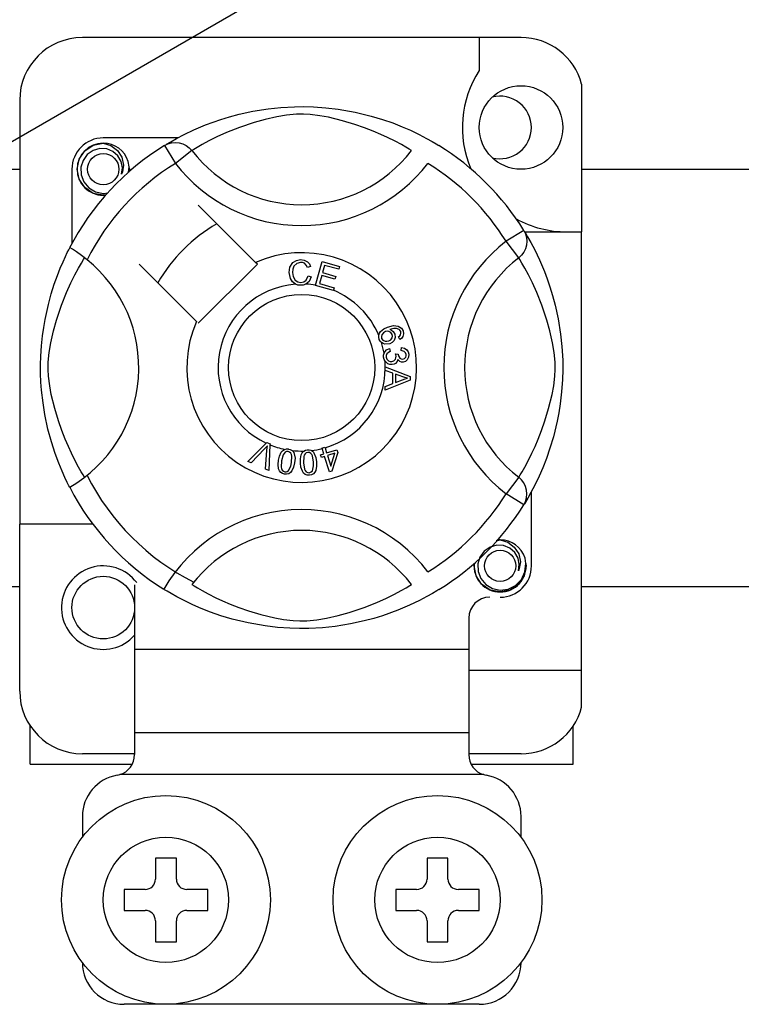
# Model space of a CAD drawing. Units: millimetres. Extents: x 915 to 1875, y -231 to 239.
# Drawn here: x 1020 to 1026, y -175 to -167 of the extents above; entities that cross this region are included whole.
import ezdxf

# ---------------------------------------------------------------- set-up
doc = ezdxf.new("R2010")
doc.units = ezdxf.units.MM

# ---------------------------------------------------------------- blocks, each defined once
blk = doc.blocks.new('ALZADO 11DR')
for p, q in [((51.5922, 40.3042), (72.5074, 52.3796)), ((58.0096, 42.5514), (54.647, 42.5514)), ((57.6894, 42.5514), (57.6894, 42.2986)), ((58.474, 42.194), (58.474, 41.0612)), ((54.1667, 42.071), (54.1667, 38.8195)), ((55.9538, 41.9866), (56.0711, 42.0053)), ((56.0711, 42.0053), (56.1679, 42.0155)), ((56.1679, 42.0155), (56.2727, 42.0211)), ((56.2727, 42.0211), (56.3454, 42.0218)), ((56.3454, 42.0218), (56.4193, 42.0198)), ((56.4193, 42.0198), (56.5145, 42.0132)), ((56.5145, 42.0132), (56.6071, 42.0024)), ((56.6071, 42.0024), (56.7394, 41.9792)), ((55.5922, 41.8816), (55.7093, 41.9238)), ((55.7093, 41.9238), (55.7762, 41.9443)), ((55.7762, 41.9443), (55.8488, 41.9636)), ((55.8488, 41.9636), (55.9538, 41.9866)), ((56.0477, 41.9223), (55.9637, 41.8988)), ((56.1389, 41.9431), (56.0477, 41.9223)), ((56.2124, 41.9556), (56.1389, 41.9431)), ((56.2882, 41.9629), (56.2124, 41.9556)), ((56.3423, 41.9638), (56.2882, 41.9629)), ((56.394, 41.9611), (56.3423, 41.9638)), ((56.4676, 41.9521), (56.394, 41.9611)), ((56.5342, 41.9397), (56.4676, 41.9521)), ((56.6419, 41.9135), (56.5342, 41.9397)), ((56.7359, 41.8853), (56.6419, 41.9135)), ((56.7394, 41.9792), (56.8608, 41.9498)), ((56.8608, 41.9498), (56.9474, 41.9238)), ((56.9474, 41.9238), (57.0262, 41.8963)), ((55.4265, 41.8072), (55.5011, 41.843)), ((55.5011, 41.843), (55.5922, 41.8816)), ((55.8506, 41.8611), (55.7527, 41.8224)), ((55.9637, 41.8988), (55.8506, 41.8611)), ((56.8101, 41.8596), (56.7359, 41.8853)), ((56.8763, 41.8339), (56.8101, 41.8596)), ((57.0262, 41.8963), (57.0982, 41.8679)), ((57.0982, 41.8679), (57.1621, 41.84)), ((57.1621, 41.84), (57.23, 41.8073)), ((55.3779, 41.7817), (54.8071, 41.7817)), ((55.3246, 41.7521), (55.3684, 41.7767)), ((55.3684, 41.7767), (55.4265, 41.8072)), ((55.6789, 41.7892), (55.6171, 41.7585)), ((55.7527, 41.8224), (55.6789, 41.7892)), ((56.9344, 41.8091), (56.8763, 41.8339)), ((56.9855, 41.7855), (56.9344, 41.8091)), ((57.0449, 41.7557), (56.9855, 41.7855)), ((57.23, 41.8073), (57.2856, 41.7781)), ((57.2856, 41.7781), (57.3294, 41.7536)), ((54.665, 41.6824), (54.7311, 41.7267)), ((54.7814, 41.7002), (54.7299, 41.6857)), ((54.7311, 41.7267), (54.8071, 41.7417)), ((54.7779, 41.7359), (54.7806, 41.7371)), ((54.7806, 41.7371), (54.7958, 41.7402)), ((54.8335, 41.6976), (54.7814, 41.7002)), ((54.7958, 41.7402), (54.8035, 41.7413)), ((54.8035, 41.7413), (54.8054, 41.7415)), ((54.8054, 41.7415), (54.8064, 41.7416)), ((54.8064, 41.7416), (54.8069, 41.7417)), ((54.8069, 41.7417), (54.8071, 41.7417)), ((54.8071, 41.7417), (54.8071, 41.7417)), ((54.8071, 41.7417), (54.8664, 41.723)), ((54.8071, 41.7417), (54.8071, 41.7417)), ((54.8071, 41.7417), (54.8071, 41.7417)), ((54.8071, 41.7417), (54.8071, 41.7417)), ((54.8818, 41.678), (54.8335, 41.6976)), ((54.8664, 41.723), (54.9158, 41.6857)), ((55.2759, 41.7229), (55.3021, 41.736)), ((55.2759, 41.7229), (55.3601, 41.5867)), ((55.2919, 41.7327), (55.3246, 41.7521)), ((55.2982, 41.7371), (55.2936, 41.7346)), ((55.3021, 41.736), (55.3304, 41.744)), ((55.3304, 41.744), (55.3596, 41.7468)), ((55.3596, 41.7468), (55.3888, 41.7441)), ((55.3888, 41.7441), (55.4171, 41.7362)), ((55.4171, 41.7362), (55.4435, 41.7232)), ((55.4435, 41.7232), (55.467, 41.7057)), ((55.467, 41.7057), (55.4869, 41.6841)), ((55.5004, 41.6925), (55.4869, 41.6841)), ((55.5281, 41.7092), (55.5004, 41.6925)), ((55.5665, 41.7313), (55.5281, 41.7092)), ((55.6171, 41.7585), (55.5665, 41.7313)), ((57.0922, 41.7301), (57.0449, 41.7557)), ((57.1276, 41.7097), (57.0922, 41.7301)), ((57.1523, 41.6949), (57.1276, 41.7097)), ((57.1697, 41.6841), (57.1523, 41.6949)), ((57.3294, 41.7536), (57.3602, 41.7354)), ((57.3602, 41.7354), (57.3807, 41.7229)), ((57.3807, 41.7229), (57.3807, 41.7229)), ((54.607, 41.5415), (54.6225, 41.6189)), ((54.6225, 41.6189), (54.665, 41.6824)), ((54.6848, 41.6542), (54.6526, 41.6096)), ((54.7299, 41.6857), (54.6848, 41.6542)), ((54.9202, 41.6442), (54.8818, 41.678)), ((54.9158, 41.6857), (54.9498, 41.634)), ((54.9449, 41.6016), (54.9202, 41.6442)), ((54.9498, 41.634), (54.963, 41.5733)), ((55.4869, 41.6841), (55.3601, 41.5867)), ((40.0481, 41.5425), (54.1667, 41.5425)), ((54.567, 41.5415), (54.567, 40.9711)), ((54.6225, 41.4642), (54.607, 41.5415)), ((54.6526, 41.6096), (54.6363, 41.5562)), ((54.6363, 41.5562), (54.6382, 41.4984)), ((54.9542, 41.5531), (54.9449, 41.6016)), ((54.947, 41.5044), (54.9542, 41.5531)), ((54.963, 41.5733), (54.9542, 41.5213)), ((55.0047, 41.5605), (54.9981, 41.6016)), ((54.9997, 41.5173), (55.0047, 41.5605)), ((55.0073, 41.5415), (55.003, 41.5203)), ((55.0073, 41.5415), (55.003, 41.5203)), ((55.0042, 41.5568), (55.0073, 41.5415)), ((55.0042, 41.5568), (55.0073, 41.5415)), ((58.474, 41.5425), (60.7359, 41.5425)), ((54.665, 41.4007), (54.6225, 41.4642)), ((54.6382, 41.4984), (54.6592, 41.4445)), ((54.9542, 41.5213), (54.947, 41.5044)), ((54.6592, 41.4445), (54.6967, 41.4)), ((54.7311, 41.3564), (54.665, 41.4007)), ((54.6967, 41.4), (54.7488, 41.3688)), ((54.8071, 41.3414), (54.7311, 41.3564)), ((54.7488, 41.3688), (54.8082, 41.3566)), ((54.8283, 41.3456), (54.8071, 41.3414)), ((54.8082, 41.3566), (54.842, 41.3609)), ((55.9747, 40.8269), (55.5357, 41.2658)), ((58.0308, 41.0728), (57.8946, 40.9886)), ((58.0308, 41.0728), (58.0439, 41.0465)), ((58.0366, 41.0612), (58.474, 41.0612)), ((58.0406, 41.0568), (58.06, 41.0241)), ((58.045, 41.0505), (58.0425, 41.0551)), ((58.0439, 41.0465), (58.0519, 41.0183)), ((58.0519, 41.0183), (58.0547, 40.9891)), ((58.06, 41.0241), (58.0846, 40.9803)), ((58.474, 37.6986), (58.474, 41.0612)), ((54.5425, 40.9242), (54.5497, 40.9383)), ((54.5536, 40.9374), (54.5497, 40.9383)), ((54.5497, 40.9383), (54.5497, 40.9383)), ((54.5713, 40.9277), (54.5536, 40.9374)), ((57.9921, 40.8617), (57.8946, 40.9886)), ((58.0441, 40.9316), (58.0312, 40.9052)), ((58.0521, 40.9599), (58.0441, 40.9316)), ((58.0547, 40.9891), (58.0521, 40.9599)), ((58.0846, 40.9803), (58.1152, 40.9222)), ((54.4988, 40.8322), (54.5168, 40.8717)), ((54.5168, 40.8717), (54.5316, 40.9025)), ((54.5316, 40.9025), (54.5425, 40.9242)), ((54.6013, 40.9082), (54.5713, 40.9277)), ((54.6403, 40.8804), (54.6013, 40.9082)), ((54.6831, 40.8474), (54.6403, 40.8804)), ((54.6562, 40.8483), (54.6646, 40.8617)), ((58.0136, 40.8817), (57.9921, 40.8617)), ((58.0004, 40.8483), (57.9921, 40.8617)), ((58.0312, 40.9052), (58.0136, 40.8817)), ((58.1152, 40.9222), (58.1509, 40.8476)), ((54.4556, 40.7267), (54.4781, 40.7839)), ((54.4781, 40.7839), (54.4988, 40.8322)), ((54.5901, 40.7315), (54.6174, 40.7822)), ((54.6174, 40.7822), (54.6395, 40.8205)), ((54.6395, 40.8205), (54.6562, 40.8483)), ((55.0828, 40.8129), (55.5218, 40.374)), ((55.5357, 40.36), (55.9886, 40.8129)), ((55.9886, 40.8129), (55.9747, 40.8269)), ((56.2327, 40.749), (56.2382, 40.7902)), ((56.2382, 40.7902), (56.26, 40.8253)), ((56.26, 40.8253), (56.2878, 40.8424)), ((56.2682, 40.7976), (56.2606, 40.7743)), ((56.2899, 40.8195), (56.2682, 40.7976)), ((56.2878, 40.8424), (56.3199, 40.8486)), ((56.32, 40.827), (56.2899, 40.8195)), ((56.3199, 40.8486), (56.3479, 40.8452)), ((56.3353, 40.8256), (56.32, 40.827)), ((56.3496, 40.8199), (56.3353, 40.8256)), ((56.3479, 40.8452), (56.3727, 40.832)), ((56.3634, 40.8063), (56.3496, 40.8199)), ((56.372, 40.7886), (56.3634, 40.8063)), ((56.3966, 40.7952), (56.372, 40.7886)), ((56.3727, 40.832), (56.3873, 40.8153)), ((56.3873, 40.8153), (56.3966, 40.7952)), ((56.4348, 40.652), (56.4853, 40.8329)), ((56.4853, 40.8329), (56.6179, 40.7959)), ((56.5035, 40.8044), (56.4878, 40.7483)), ((56.6119, 40.7742), (56.5035, 40.8044)), ((56.6179, 40.7959), (56.6119, 40.7742)), ((58.0171, 40.8205), (58.0004, 40.8483)), ((58.0392, 40.7822), (58.0171, 40.8205)), ((58.0665, 40.7315), (58.0392, 40.7822)), ((58.1509, 40.8476), (58.1896, 40.7565)), ((54.432, 40.6607), (54.4556, 40.7267)), ((54.5594, 40.6698), (54.5901, 40.7315)), ((56.2421, 40.7029), (56.2327, 40.749)), ((56.2606, 40.7743), (56.2587, 40.7498)), ((56.2587, 40.7498), (56.2631, 40.7186)), ((56.2631, 40.7186), (56.2775, 40.6909)), ((56.3625, 40.691), (56.3767, 40.7231)), ((56.3767, 40.7231), (56.402, 40.7174)), ((56.402, 40.7174), (56.3854, 40.6803)), ((56.4818, 40.7268), (56.4644, 40.6643)), ((56.5833, 40.6984), (56.4818, 40.7268)), ((56.4878, 40.7483), (56.5893, 40.72)), ((56.5893, 40.72), (56.5833, 40.6984)), ((58.0972, 40.6698), (58.0665, 40.7315)), ((58.1896, 40.7565), (58.2107, 40.7005)), ((54.4086, 40.5869), (54.432, 40.6607)), ((54.5263, 40.596), (54.5594, 40.6698)), ((56.2575, 40.6772), (56.2421, 40.7029)), ((56.2813, 40.6591), (56.2575, 40.6772)), ((56.2775, 40.6909), (56.298, 40.6773)), ((56.2991, 40.6535), (56.2813, 40.6591)), ((56.298, 40.6773), (56.3223, 40.6731)), ((56.325, 40.6516), (56.2991, 40.6535)), ((56.3223, 40.6731), (56.3443, 40.6777)), ((56.3408, 40.6533), (56.325, 40.6516)), ((56.3607, 40.66), (56.3408, 40.6533)), ((56.3443, 40.6777), (56.3625, 40.691)), ((56.3854, 40.6803), (56.3607, 40.66)), ((56.4341, 40.6495), (56.4348, 40.652)), ((56.5709, 40.6113), (56.4341, 40.6495)), ((56.4644, 40.6643), (56.577, 40.6329)), ((56.577, 40.6329), (56.5714, 40.6129)), ((58.1303, 40.596), (58.0972, 40.6698)), ((58.2107, 40.7005), (58.2317, 40.6394)), ((58.2317, 40.6394), (58.2522, 40.5725)), ((54.3863, 40.5047), (54.4086, 40.5869)), ((54.4876, 40.4981), (54.5263, 40.596)), ((56.5714, 40.6129), (56.5709, 40.6113)), ((58.169, 40.4981), (58.1303, 40.596)), ((58.2522, 40.5725), (58.2716, 40.4999)), ((54.3612, 40.3901), (54.3863, 40.5047)), ((54.4499, 40.385), (54.4876, 40.4981)), ((58.2067, 40.385), (58.169, 40.4981)), ((58.2716, 40.4999), (58.2945, 40.3948)), ((54.3415, 40.263), (54.3506, 40.3283)), ((54.3506, 40.3283), (54.3612, 40.3901)), ((54.4264, 40.301), (54.4499, 40.385)), ((56.9577, 40.3169), (56.9869, 40.3302)), ((56.9869, 40.3302), (57.0324, 40.3418)), ((57.0324, 40.3418), (57.069, 40.3388)), ((57.069, 40.3388), (57.094, 40.3221)), ((58.2302, 40.301), (58.2067, 40.385)), ((58.2945, 40.3948), (58.3132, 40.2776)), ((54.3338, 40.1876), (54.3415, 40.263)), ((54.4056, 40.2098), (54.4264, 40.301)), ((56.9194, 40.2531), (56.9195, 40.2668)), ((56.9233, 40.2366), (56.9194, 40.2531)), ((56.9195, 40.2668), (56.9197, 40.2681)), ((56.9197, 40.2681), (56.9243, 40.2835)), ((56.9243, 40.2835), (56.9328, 40.297)), ((56.9328, 40.297), (56.9577, 40.3169)), ((56.9428, 40.2721), (56.939, 40.258)), ((56.939, 40.258), (56.9411, 40.2436)), ((56.9545, 40.2864), (56.9428, 40.2721)), ((56.9705, 40.2957), (56.9545, 40.2864)), ((56.9839, 40.2987), (56.9705, 40.2957)), ((56.9975, 40.2973), (56.9839, 40.2987)), ((57.0126, 40.2889), (56.9975, 40.2973)), ((57.0349, 40.3199), (57.0034, 40.3116)), ((57.0034, 40.3116), (57.0178, 40.3064)), ((57.0221, 40.2744), (57.0126, 40.2889)), ((57.0178, 40.3064), (57.0301, 40.2972)), ((57.0213, 40.2473), (57.0245, 40.2608)), ((57.0245, 40.2608), (57.0221, 40.2744)), ((57.0301, 40.2972), (57.043, 40.2771)), ((57.0556, 40.3197), (57.0349, 40.3199)), ((57.0461, 40.2515), (57.0368, 40.2274)), ((57.043, 40.2771), (57.0461, 40.2515)), ((57.0748, 40.3124), (57.0556, 40.3197)), ((57.0704, 40.2557), (57.0802, 40.2633)), ((57.0801, 40.2346), (57.0704, 40.2557)), ((57.0817, 40.3063), (57.0748, 40.3124)), ((57.0802, 40.2633), (57.0861, 40.2709)), ((57.0875, 40.2962), (57.0817, 40.3063)), ((57.0861, 40.2709), (57.0895, 40.2849)), ((57.0895, 40.2849), (57.0875, 40.2962)), ((57.094, 40.3221), (57.1059, 40.3015)), ((57.1049, 40.2584), (57.0944, 40.2445)), ((57.11, 40.2798), (57.1049, 40.2584)), ((57.1059, 40.3015), (57.11, 40.2798)), ((58.251, 40.2098), (58.2302, 40.301)), ((58.3132, 40.2776), (58.3234, 40.1807)), ((54.3287, 40.109), (54.3338, 40.1876)), ((54.3931, 40.1363), (54.4056, 40.2098)), ((56.9301, 40.2232), (56.9233, 40.2366)), ((56.9393, 40.2126), (56.9301, 40.2232)), ((56.952, 40.2042), (56.9393, 40.2126)), ((56.9411, 40.2436), (56.9514, 40.2293)), ((56.9514, 40.2293), (56.9676, 40.222)), ((56.9664, 40.1997), (56.952, 40.2042)), ((57.0046, 40.2033), (56.9664, 40.1997)), ((56.9676, 40.222), (56.9815, 40.2216)), ((56.9815, 40.2216), (56.9951, 40.2251)), ((56.9951, 40.2251), (57.0106, 40.2335)), ((57.0227, 40.2127), (57.0046, 40.2033)), ((57.0106, 40.2335), (57.0213, 40.2473)), ((57.0368, 40.2274), (57.0227, 40.2127)), ((57.0944, 40.2445), (57.0801, 40.2346)), ((58.2635, 40.1363), (58.251, 40.2098)), ((58.3234, 40.1807), (58.3291, 40.076)), ((54.3269, 40.0411), (54.3287, 40.109)), ((54.3858, 40.0605), (54.3931, 40.1363)), ((56.9559, 40.1163), (56.9593, 40.1301)), ((56.9559, 40.0992), (56.9559, 40.1163)), ((56.9593, 40.1301), (56.9673, 40.1442)), ((56.9673, 40.1442), (56.9789, 40.1554)), ((56.9757, 40.114), (56.9751, 40.1013)), ((56.9751, 40.1013), (56.9806, 40.085)), ((56.9809, 40.1255), (56.9757, 40.114)), ((56.9789, 40.1554), (57.002, 40.1654)), ((56.993, 40.1361), (56.9809, 40.1255)), ((57.0078, 40.1426), (56.993, 40.1361)), ((57.002, 40.1654), (57.0078, 40.1426)), ((57.0469, 40.1244), (57.0675, 40.1242)), ((57.0493, 40.1175), (57.0469, 40.1244)), ((57.0514, 40.1083), (57.0493, 40.1175)), ((57.051, 40.0955), (57.0514, 40.1083)), ((57.0675, 40.1242), (57.0676, 40.1221)), ((57.0676, 40.1221), (57.0677, 40.1205)), ((57.0677, 40.1205), (57.0719, 40.1053)), ((57.0719, 40.1053), (57.0808, 40.0924)), ((57.0916, 40.1501), (57.093, 40.1738)), ((57.1143, 40.1445), (57.0916, 40.1501)), ((57.093, 40.1738), (57.1156, 40.1689)), ((57.1249, 40.1341), (57.1143, 40.1445)), ((57.1156, 40.1689), (57.1344, 40.1557)), ((57.1296, 40.12), (57.1249, 40.1341)), ((57.1258, 40.0996), (57.1294, 40.1094)), ((57.1294, 40.1094), (57.1296, 40.12)), ((57.1344, 40.1557), (57.1441, 40.1404)), ((57.1441, 40.1404), (57.1486, 40.1228)), ((57.1486, 40.1228), (57.1473, 40.0997)), ((58.2708, 40.0605), (58.2635, 40.1363)), ((54.3273, 39.975), (54.3269, 40.0411)), ((54.3849, 40.0064), (54.3858, 40.0605)), ((56.9599, 40.0821), (56.9559, 40.0992)), ((56.967, 40.0682), (56.9599, 40.0821)), ((56.9877, 40.0493), (56.967, 40.0682)), ((56.9806, 40.085), (56.9929, 40.0728)), ((57.0046, 40.0431), (56.9877, 40.0493)), ((56.9929, 40.0728), (57.0054, 40.0676)), ((57.0225, 40.0426), (57.0046, 40.0431)), ((57.0054, 40.0676), (57.019, 40.0671)), ((57.019, 40.0671), (57.0346, 40.0721)), ((57.0362, 40.0457), (57.0225, 40.0426)), ((57.0346, 40.0721), (57.0462, 40.0835)), ((57.0485, 40.0525), (57.0362, 40.0457)), ((57.0462, 40.0835), (57.051, 40.0955)), ((57.0598, 40.0662), (57.0485, 40.0525)), ((57.0648, 40.0833), (57.0598, 40.0662)), ((57.0796, 40.0677), (57.0648, 40.0833)), ((57.0923, 40.0624), (57.0796, 40.0677)), ((57.0808, 40.0924), (57.0915, 40.0863)), ((57.0915, 40.0863), (57.1038, 40.0857)), ((57.1061, 40.0618), (57.0923, 40.0624)), ((57.1038, 40.0857), (57.1164, 40.09)), ((57.1233, 40.0674), (57.1061, 40.0618)), ((57.1164, 40.09), (57.1258, 40.0996)), ((57.1372, 40.079), (57.1233, 40.0674)), ((57.1473, 40.0997), (57.1372, 40.079)), ((58.2717, 40.0064), (58.2708, 40.0605)), ((58.3291, 40.076), (58.3298, 40.0032)), ((54.3299, 39.9091), (54.3273, 39.975)), ((54.3876, 39.9546), (54.3849, 40.0064)), ((54.3966, 39.8811), (54.3876, 39.9546)), ((56.9688, 40.0248), (57.1594, 39.952)), ((56.9688, 40.0243), (56.9688, 40.0248)), ((56.9688, 40.0183), (56.9688, 40.0243)), ((56.9688, 39.998), (56.9688, 40.0183)), ((57.0266, 39.9772), (56.9688, 39.998)), ((57.0267, 39.8976), (57.0266, 39.9772)), ((57.0471, 39.9699), (57.0472, 39.9054)), ((57.103, 39.9491), (57.0471, 39.9699)), ((57.1594, 39.952), (57.1594, 39.9248)), ((58.26, 39.8811), (58.2691, 39.9546)), ((58.2691, 39.9546), (58.2717, 40.0064)), ((58.3298, 40.0032), (58.3278, 39.9293)), ((54.3343, 39.8475), (54.3299, 39.9091)), ((54.409, 39.8145), (54.3966, 39.8811)), ((57.1594, 39.9248), (56.9691, 39.8465)), ((56.9691, 39.8752), (57.0267, 39.8976)), ((56.9691, 39.8465), (56.9691, 39.8752)), ((57.0472, 39.9054), (57.0999, 39.9253)), ((57.0999, 39.9253), (57.1219, 39.9333)), ((57.1188, 39.9439), (57.103, 39.9491)), ((57.1394, 39.9389), (57.1188, 39.9439)), ((57.1219, 39.9333), (57.1394, 39.9389)), ((58.2477, 39.8145), (58.26, 39.8811)), ((58.3278, 39.9293), (58.3212, 39.8342)), ((54.3453, 39.7488), (54.3343, 39.8475)), ((54.4352, 39.7068), (54.409, 39.8145)), ((58.2214, 39.7068), (58.2477, 39.8145)), ((58.3212, 39.8342), (58.3103, 39.7416)), ((54.3594, 39.6602), (54.3453, 39.7488)), ((58.3103, 39.7416), (58.2996, 39.6739)), ((54.3832, 39.5483), (54.3594, 39.6602)), ((54.4634, 39.6128), (54.4352, 39.7068)), ((58.1932, 39.6128), (58.2214, 39.7068)), ((58.2996, 39.6739), (58.2872, 39.6092)), ((54.4891, 39.5386), (54.4634, 39.6128)), ((58.1675, 39.5386), (58.1932, 39.6128)), ((58.2872, 39.6092), (58.2577, 39.4879)), ((54.4095, 39.451), (54.3832, 39.5483)), ((54.5148, 39.4724), (54.4891, 39.5386)), ((58.1419, 39.4724), (58.1675, 39.5386)), ((54.4384, 39.3613), (54.4095, 39.451)), ((54.5395, 39.4143), (54.5148, 39.4724)), ((55.9167, 39.3001), (56.0572, 39.4401)), ((56.0572, 39.4401), (56.0617, 39.4446)), ((56.0617, 39.4446), (56.0854, 39.4342)), ((56.0852, 39.4278), (56.0764, 39.2299)), ((56.0854, 39.4342), (56.0852, 39.4278)), ((58.1171, 39.4143), (58.1419, 39.4724)), ((58.2577, 39.4879), (58.2317, 39.4013)), ((54.4664, 39.2859), (54.4384, 39.3613)), ((54.5632, 39.3632), (54.5395, 39.4143)), ((54.593, 39.3038), (54.5632, 39.3632)), ((56.0431, 39.3958), (55.9403, 39.2897)), ((56.0531, 39.4063), (56.0431, 39.3958)), ((56.0514, 39.2409), (56.0617, 39.3876)), ((56.0651, 39.4202), (56.0531, 39.4063)), ((56.0617, 39.3876), (56.0633, 39.4059)), ((56.0633, 39.4059), (56.0651, 39.4202)), ((56.158, 39.341), (56.1717, 39.3706)), ((56.1717, 39.3706), (56.1824, 39.3829)), ((56.187, 39.352), (56.1747, 39.3053)), ((56.1824, 39.3829), (56.1959, 39.392)), ((56.2019, 39.3708), (56.187, 39.352)), ((56.1959, 39.392), (56.1987, 39.3931)), ((56.1987, 39.3931), (56.2114, 39.3961)), ((56.2128, 39.376), (56.2019, 39.3708)), ((56.2114, 39.3961), (56.2254, 39.3958)), ((56.2248, 39.3764), (56.2128, 39.376)), ((56.2361, 39.3722), (56.2248, 39.3764)), ((56.2254, 39.3958), (56.228, 39.3955)), ((56.228, 39.3955), (56.24, 39.3924)), ((56.2449, 39.3639), (56.2361, 39.3722)), ((56.24, 39.3924), (56.2507, 39.3872)), ((56.2506, 39.3532), (56.2449, 39.3639)), ((56.2531, 39.3414), (56.2506, 39.3532)), ((56.2507, 39.3872), (56.255, 39.3841)), ((56.255, 39.3841), (56.2628, 39.3762)), ((56.2628, 39.3762), (56.2676, 39.3689)), ((56.2676, 39.3689), (56.2771, 39.3248)), ((56.3182, 39.3202), (56.3247, 39.3521)), ((56.3247, 39.3521), (56.3323, 39.3666)), ((56.3323, 39.3666), (56.3434, 39.3785)), ((56.3434, 39.3785), (56.3457, 39.3801)), ((56.3474, 39.3492), (56.3439, 39.3376)), ((56.3457, 39.3801), (56.3575, 39.386)), ((56.354, 39.3592), (56.3474, 39.3492)), ((56.3635, 39.3667), (56.354, 39.3592)), ((56.3575, 39.386), (56.3713, 39.3889)), ((56.3751, 39.3699), (56.3635, 39.3667)), ((56.3713, 39.3889), (56.3737, 39.3891)), ((56.3737, 39.3891), (56.3861, 39.3889)), ((56.387, 39.3684), (56.3751, 39.3699)), ((56.3861, 39.3889), (56.3978, 39.3862)), ((56.3974, 39.3623), (56.387, 39.3684)), ((56.4054, 39.3532), (56.3974, 39.3623)), ((56.3978, 39.3862), (56.4027, 39.3842)), ((56.4027, 39.3842), (56.4121, 39.3784)), ((56.4105, 39.3422), (56.4054, 39.3532)), ((56.4121, 39.3784), (56.4184, 39.3724)), ((56.4184, 39.3724), (56.4376, 39.3317)), ((56.4727, 39.3512), (56.4972, 39.3589)), ((56.4791, 39.3308), (56.4727, 39.3512)), ((56.4837, 39.4024), (56.506, 39.4093)), ((56.4846, 39.3993), (56.4837, 39.4024)), ((56.4972, 39.3589), (56.4846, 39.3993)), ((56.506, 39.4093), (56.5072, 39.4054)), ((56.5072, 39.4054), (56.5195, 39.3658)), ((56.5195, 39.3658), (56.5983, 39.3904)), ((56.5828, 39.3631), (56.5259, 39.3454)), ((56.5259, 39.3454), (56.5514, 39.2635)), ((56.5514, 39.2635), (56.5828, 39.3631)), ((56.6047, 39.3699), (56.5585, 39.2264)), ((56.5983, 39.3904), (56.6047, 39.3699)), ((58.0636, 39.3038), (58.0934, 39.3632)), ((58.0934, 39.3632), (58.1171, 39.4143)), ((58.2317, 39.4013), (58.2042, 39.3225)), ((54.4916, 39.225), (54.4664, 39.2859)), ((54.6186, 39.2565), (54.593, 39.3038)), ((55.9403, 39.2897), (55.9167, 39.3001)), ((56.1475, 39.2766), (56.1509, 39.3091)), ((56.1514, 39.2443), (56.1475, 39.2766)), ((56.1509, 39.3091), (56.158, 39.341)), ((56.1747, 39.3053), (56.1717, 39.2569)), ((56.244, 39.2645), (56.2501, 39.2931)), ((56.2501, 39.2931), (56.2531, 39.3414)), ((56.2739, 39.2892), (56.2667, 39.2573)), ((56.2771, 39.3248), (56.2739, 39.2892)), ((56.3185, 39.2876), (56.3182, 39.3202)), ((56.3226, 39.2552), (56.3185, 39.2876)), ((56.3439, 39.3376), (56.3425, 39.2893)), ((56.3425, 39.2893), (56.3506, 39.2415)), ((56.4186, 39.2946), (56.4105, 39.3422)), ((56.4192, 39.2654), (56.4186, 39.2946)), ((56.4376, 39.3317), (56.4426, 39.2963)), ((56.4426, 39.2963), (56.4429, 39.2636)), ((56.5036, 39.3385), (56.4791, 39.3308)), ((56.5403, 39.2208), (56.5036, 39.3385)), ((58.038, 39.2565), (58.0636, 39.3038)), ((58.2042, 39.3225), (58.1759, 39.2505)), ((54.5133, 39.1767), (54.4916, 39.225)), ((54.639, 39.2211), (54.6186, 39.2565)), ((54.6538, 39.1964), (54.639, 39.2211)), ((54.6646, 39.179), (54.6538, 39.1964)), ((56.0764, 39.2299), (56.0514, 39.2409)), ((56.1574, 39.2291), (56.1514, 39.2443)), ((56.1675, 39.2163), (56.1574, 39.2291)), ((56.1811, 39.2073), (56.1675, 39.2163)), ((56.1717, 39.2569), (56.1741, 39.245)), ((56.1741, 39.245), (56.1799, 39.2344)), ((56.1799, 39.2344), (56.1888, 39.2261)), ((56.1967, 39.2028), (56.1811, 39.2073)), ((56.1888, 39.2261), (56.2001, 39.2219)), ((56.213, 39.2021), (56.1967, 39.2028)), ((56.2001, 39.2219), (56.2086, 39.2216)), ((56.2086, 39.2216), (56.2169, 39.2237)), ((56.2288, 39.2063), (56.213, 39.2021)), ((56.2169, 39.2237), (56.2278, 39.2313)), ((56.2278, 39.2313), (56.244, 39.2645)), ((56.2424, 39.2153), (56.2288, 39.2063)), ((56.253, 39.2277), (56.2424, 39.2153)), ((56.2667, 39.2573), (56.253, 39.2277)), ((56.3337, 39.2246), (56.3226, 39.2552)), ((56.3431, 39.2113), (56.3337, 39.2246)), ((56.3558, 39.2011), (56.3431, 39.2113)), ((56.3506, 39.2415), (56.3557, 39.2305)), ((56.3557, 39.2305), (56.3638, 39.2215)), ((56.3711, 39.1955), (56.3558, 39.2011)), ((56.3638, 39.2215), (56.3743, 39.2155)), ((56.3873, 39.1947), (56.3711, 39.1955)), ((56.3743, 39.2155), (56.3863, 39.2141)), ((56.3863, 39.2141), (56.4021, 39.2196)), ((56.4033, 39.1977), (56.3873, 39.1947)), ((56.4021, 39.2196), (56.411, 39.2295)), ((56.4177, 39.2054), (56.4033, 39.1977)), ((56.411, 39.2295), (56.4192, 39.2654)), ((56.4288, 39.2173), (56.4177, 39.2054)), ((56.4364, 39.2317), (56.4288, 39.2173)), ((56.4429, 39.2636), (56.4364, 39.2317)), ((56.5585, 39.2264), (56.5403, 39.2208)), ((57.9921, 39.179), (58.0028, 39.1964)), ((58.0028, 39.1964), (58.0176, 39.2211)), ((58.0176, 39.2211), (58.038, 39.2565)), ((58.1759, 39.2505), (58.1479, 39.1866)), ((54.5312, 39.1392), (54.5133, 39.1767)), ((54.5435, 39.1145), (54.5312, 39.1392)), ((57.9921, 39.179), (57.8946, 39.0521)), ((58.0136, 39.1591), (57.9921, 39.179)), ((58.0312, 39.1355), (58.0136, 39.1591)), ((58.0441, 39.1092), (58.0312, 39.1355)), ((58.1152, 39.1187), (58.0861, 39.0631)), ((58.1479, 39.1866), (58.1152, 39.1187)), ((54.5497, 39.1024), (54.5435, 39.1145)), ((54.5498, 39.1022), (54.5497, 39.1024)), ((58.0308, 38.9679), (57.8946, 39.0521)), ((58.0521, 39.0809), (58.0441, 39.1092)), ((58.0519, 39.0224), (58.0547, 39.0517)), ((58.0547, 39.0517), (58.0521, 39.0809)), ((58.0861, 39.0631), (58.0615, 39.0193)), ((58.0897, 38.4992), (58.0897, 39.0699)), ((58.0308, 38.9679), (58.0439, 38.9942)), ((58.0346, 38.974), (58.0308, 38.9679)), ((58.0434, 38.9885), (58.0353, 38.9753)), ((58.0615, 39.0193), (58.0434, 38.9885)), ((58.0439, 38.9942), (58.0519, 39.0224)), ((54.1667, 37.5385), (54.1667, 38.8195)), ((54.7271, 38.8195), (54.1667, 38.8195)), ((57.8202, 38.6936), (57.8229, 38.6948)), ((57.8229, 38.6948), (57.8381, 38.6979)), ((57.8283, 38.6952), (57.8495, 38.6994)), ((57.8381, 38.6979), (57.8458, 38.699)), ((57.8458, 38.699), (57.8478, 38.6992)), ((57.8478, 38.6992), (57.8487, 38.6993)), ((57.8487, 38.6993), (57.8492, 38.6993)), ((57.8492, 38.6993), (57.8495, 38.6994)), ((57.8495, 38.6994), (57.9087, 38.6807)), ((57.8495, 38.6994), (57.8495, 38.6994)), ((57.8495, 38.6994), (57.8495, 38.6994)), ((57.8495, 38.6994), (57.8495, 38.6994)), ((57.8495, 38.6994), (57.8495, 38.6994)), ((57.9087, 38.6807), (57.9581, 38.6433)), ((57.7272, 38.6119), (57.695, 38.5673)), ((57.7723, 38.6433), (57.7272, 38.6119)), ((57.8237, 38.6579), (57.7723, 38.6433)), ((57.8758, 38.6553), (57.8237, 38.6579)), ((57.9241, 38.6356), (57.8758, 38.6553)), ((57.9625, 38.6019), (57.9241, 38.6356)), ((57.9581, 38.6433), (57.9922, 38.5916)), ((57.9872, 38.5592), (57.9625, 38.6019)), ((57.9922, 38.5916), (58.0054, 38.5309)), ((57.6493, 38.4992), (57.6536, 38.5205)), ((57.6493, 38.4992), (57.6536, 38.5205)), ((57.695, 38.5673), (57.6786, 38.5139)), ((57.9965, 38.5108), (57.9872, 38.5592)), ((58.0054, 38.5309), (57.9966, 38.4789)), ((58.0395, 38.4526), (58.047, 38.5181)), ((58.047, 38.5181), (58.0404, 38.5593)), ((57.6649, 38.4219), (57.6493, 38.4992)), ((57.6649, 38.4219), (57.6493, 38.4992)), ((57.6786, 38.5139), (57.6806, 38.4561)), ((57.6806, 38.4561), (57.7016, 38.4022)), ((57.9893, 38.462), (57.9965, 38.5108)), ((57.9966, 38.4789), (57.9893, 38.462)), ((58.0122, 38.3953), (58.0395, 38.4526)), ((58.0496, 38.4992), (58.0341, 38.4219)), ((58.0496, 38.4992), (58.0341, 38.4219)), ((58.0466, 38.5144), (58.0496, 38.4992)), ((58.0466, 38.5144), (58.0496, 38.4992)), ((57.7073, 38.3583), (57.6649, 38.4219)), ((57.7073, 38.3583), (57.6649, 38.4219)), ((57.7016, 38.4022), (57.7391, 38.3576)), ((57.9677, 38.35), (58.0122, 38.3953)), ((58.0341, 38.4219), (57.9917, 38.3583)), ((58.0341, 38.4219), (57.9917, 38.3583)), ((54.1667, 38.338), (40.0481, 38.338)), ((55.0473, 38.3536), (55.0473, 37.8587)), ((55.2964, 38.3053), (55.2775, 38.3168)), ((55.3272, 38.2872), (55.2964, 38.3053)), ((55.4869, 38.3566), (55.5043, 38.3459)), ((55.5043, 38.3459), (55.529, 38.331)), ((55.529, 38.331), (55.5644, 38.3107)), ((55.5644, 38.3107), (55.6117, 38.285)), ((57.0395, 38.2822), (57.0901, 38.3095)), ((57.0901, 38.3095), (57.1285, 38.3316)), ((57.1285, 38.3316), (57.1562, 38.3483)), ((57.1562, 38.3483), (57.1697, 38.3566)), ((57.332, 38.2887), (57.2883, 38.2641)), ((57.365, 38.3082), (57.332, 38.2887)), ((57.3807, 38.3179), (57.365, 38.3082)), ((57.7734, 38.3141), (57.7073, 38.3583)), ((57.7734, 38.3141), (57.7073, 38.3583)), ((57.7391, 38.3576), (57.7911, 38.3264)), ((57.8495, 38.2991), (57.7734, 38.3141)), ((57.8495, 38.2991), (57.7734, 38.3141)), ((57.7911, 38.3264), (57.8506, 38.3142)), ((57.9255, 38.3141), (57.8495, 38.2991)), ((57.9255, 38.3141), (57.8495, 38.2991)), ((57.8506, 38.3142), (57.9107, 38.3219)), ((57.9107, 38.3219), (57.9677, 38.35)), ((57.9917, 38.3583), (57.9255, 38.3141)), ((57.9917, 38.3583), (57.9255, 38.3141)), ((60.7359, 38.338), (58.474, 38.338)), ((55.371, 38.2626), (55.3272, 38.2872)), ((55.4266, 38.2335), (55.371, 38.2626)), ((55.4945, 38.2008), (55.4266, 38.2335)), ((55.6117, 38.285), (55.6711, 38.2552)), ((55.6711, 38.2552), (55.7222, 38.2316)), ((55.7222, 38.2316), (55.7803, 38.2068)), ((56.806, 38.1797), (56.9039, 38.2183)), ((56.9039, 38.2183), (56.9777, 38.2515)), ((56.9777, 38.2515), (57.0395, 38.2822)), ((57.2302, 38.2335), (57.1555, 38.1978)), ((57.2883, 38.2641), (57.2302, 38.2335)), ((55.5584, 38.1728), (55.4945, 38.2008)), ((55.6304, 38.1445), (55.5584, 38.1728)), ((55.7092, 38.117), (55.6304, 38.1445)), ((55.7803, 38.2068), (55.8465, 38.1812)), ((55.8465, 38.1812), (55.9207, 38.1554)), ((55.9207, 38.1554), (56.0147, 38.1272)), ((56.6089, 38.1185), (56.6929, 38.1419)), ((56.6929, 38.1419), (56.806, 38.1797)), ((57.0645, 38.1591), (56.9473, 38.117)), ((57.1555, 38.1978), (57.0645, 38.1591)), ((55.7958, 38.091), (55.7092, 38.117)), ((55.9172, 38.0615), (55.7958, 38.091)), ((56.0496, 38.0383), (55.9172, 38.0615)), ((56.0147, 38.1272), (56.1224, 38.101)), ((56.1224, 38.101), (56.189, 38.0887)), ((56.189, 38.0887), (56.2626, 38.0796)), ((56.2626, 38.0796), (56.3143, 38.077)), ((56.3143, 38.077), (56.3684, 38.0779)), ((56.3684, 38.0779), (56.4442, 38.0852)), ((56.4442, 38.0852), (56.5177, 38.0977)), ((56.5177, 38.0977), (56.6089, 38.1185)), ((56.8078, 38.0771), (56.7028, 38.0542)), ((56.8804, 38.0965), (56.8078, 38.0771)), ((56.9473, 38.117), (56.8804, 38.0965)), ((57.6093, 38.0989), (57.6093, 37.8587)), ((56.1421, 38.0275), (56.0496, 38.0383)), ((56.2373, 38.0209), (56.1421, 38.0275)), ((56.3112, 38.0189), (56.2373, 38.0209)), ((56.3839, 38.0196), (56.3112, 38.0189)), ((56.4887, 38.0253), (56.3839, 38.0196)), ((56.5855, 38.0354), (56.4887, 38.0253)), ((56.7028, 38.0542), (56.5855, 38.0354)), ((57.6093, 37.8587), (55.0473, 37.8587)), ((55.0473, 37.8587), (55.0473, 37.2182)), ((57.6093, 37.8587), (57.6093, 37.2182)), ((57.6093, 37.6986), (58.474, 37.6986)), ((58.474, 37.4155), (58.474, 37.6986)), ((54.2467, 36.978), (54.2467, 37.2729)), ((58.4099, 36.978), (58.4099, 37.2729)), ((57.6093, 37.2182), (55.0473, 37.2182)), ((55.0473, 37.2182), (55.0473, 37.0514)), ((57.6093, 37.2182), (57.6093, 37.0514)), ((55.0473, 37.0581), (54.647, 37.0581)), ((58.0096, 37.0581), (57.6093, 37.0581)), ((54.2467, 36.978), (55.0272, 36.978)), ((57.6292, 36.978), (58.4099, 36.978)), ((57.7235, 36.898), (54.9331, 36.898)), ((54.647, 36.5777), (54.647, 36.4176)), ((58.0096, 36.4176), (58.0096, 36.5777)), ((55.3676, 36.2575), (55.2074, 36.2575)), ((55.2074, 36.2575), (55.2074, 36.0974)), ((55.3676, 36.0974), (55.3676, 36.2575)), ((57.289, 36.2575), (57.289, 36.0974)), ((57.4492, 36.2575), (57.289, 36.2575)), ((57.4492, 36.0974), (57.4492, 36.2575)), ((55.1274, 36.0173), (54.9673, 36.0173)), ((54.9673, 36.0173), (54.9673, 35.8572)), ((55.6078, 36.0173), (55.4476, 36.0173)), ((55.6078, 35.8572), (55.6078, 36.0173)), ((57.0489, 36.0173), (57.0489, 35.8572)), ((57.209, 36.0173), (57.0489, 36.0173)), ((57.6894, 36.0173), (57.5292, 36.0173)), ((57.6894, 35.8572), (57.6894, 36.0173)), ((54.9673, 35.8572), (55.1274, 35.8572)), ((55.4476, 35.8572), (55.6078, 35.8572)), ((57.0489, 35.8572), (57.209, 35.8572)), ((57.5292, 35.8572), (57.6894, 35.8572)), ((55.2074, 35.7771), (55.2074, 35.617)), ((55.3676, 35.617), (55.3676, 35.7771)), ((57.289, 35.7771), (57.289, 35.617)), ((57.4492, 35.617), (57.4492, 35.7771)), ((55.2074, 35.617), (55.3676, 35.617)), ((57.289, 35.617), (57.4492, 35.617)), ((57.6894, 35.1366), (54.9673, 35.1366))]:
    blk.add_line(p, q)
for centre, radius in [((58.0096, 41.8618), 0.3202), ((54.8071, 41.5415), 0.1201), ((56.3283, 40.0204), 0.5604), ((57.8495, 38.4992), 0.1201), ((54.8071, 38.179), 0.2402), ((55.2875, 35.9372), 0.8006), ((57.3691, 35.9372), 0.8006), ((55.2875, 35.9372), 0.4804), ((57.3691, 35.9372), 0.4804)]:
    blk.add_circle(centre, radius)
for centre, radius, start, end in [((54.647, 42.071), 0.4804, 90, 180), ((58.0096, 42.071), 0.4804, 14.83511, 90), ((58.3603, 41.8618), 0.8006, 146.93149, 203.29901), ((57.8495, 41.8618), 0.2402, 0, 104.47751), ((57.8495, 41.8618), 0.2402, 255.52249, 0), ((54.8071, 41.5415), 0.2402, 90, 180), ((56.3283, 40.0204), 2.0015, 121.72321, 152.70253), ((54.8071, 41.5415), 0.2002, 90.02967, 270), ((54.8071, 41.5415), 0.2002, 17.4576, 90), ((56.3283, 40.0204), 2.0015, 31.72321, 58.27679), ((56.3283, 42.3304), 1.0609, 217.52761, 322.47239), ((56.3283, 40.0204), 1.8414, 121.72321, 153.31327), ((54.8071, 41.5415), 0.2002, 354.77942, 5.17783), ((56.3283, 42.3304), 1.2209, 217.52761, 322.47239), ((56.3283, 40.0204), 1.8414, 31.72321, 58.27679), ((54.8071, 41.5415), 0.2002, 270, 275.22058), ((58.3603, 41.8618), 0.8006, 241.06791, 270), ((56.3283, 40.0204), 1.281, 120.52249, 149.47751), ((58.6383, 40.0204), 1.2209, 127.52761, 232.47239), ((56.3283, 40.0204), 0.8807, 156.32369, 113.67631), ((58.6383, 40.0204), 1.0609, 127.52761, 232.47239), ((54.0183, 40.0204), 1.061, 300.06444, 51.20751), ((56.3283, 40.0204), 0.6405, 94.21218, 244.95933), ((56.3283, 40.0204), 0.6405, 80.42909, 87.0973), ((56.3283, 40.0204), 0.6405, 22.62503, 67.69422), ((56.3283, 40.0204), 0.6405, 9.86761, 17.46322), ((56.3283, 40.0204), 0.6405, 0.34698, 4.27886), ((56.3283, 40.0204), 0.6405, 286.21752, 359.8179), ((56.3283, 40.0204), 0.6405, 247.6893, 258.32148), ((56.3283, 40.0204), 0.6405, 263.42677, 271.55524), ((56.3283, 40.0204), 0.6405, 276.6653, 284.1282), ((56.3283, 40.0204), 1.8414, 206.68673, 243.31766), ((56.3283, 40.0204), 2.0015, 207.30941, 238.11335), ((56.3283, 40.0204), 1.8414, 301.72321, 328.27679), ((56.3283, 40.0204), 2.0015, 301.72321, 328.27679), ((56.3283, 37.7104), 1.2209, 37.52761, 149.99663), ((56.3283, 37.7104), 1.0609, 37.52761, 142.47239), ((57.8495, 38.4992), 0.2002, 90.02967, 95.22058), ((57.8495, 38.4992), 0.2002, 17.4576, 90), ((57.8495, 38.4992), 0.2002, 174.77942, 270), ((57.8495, 38.4992), 0.2002, 270, 5.17783), ((54.8071, 38.179), 0.3202, 36.79409, 318.59038), ((57.8495, 38.4992), 0.2402, 270, 0), ((57.7694, 38.0989), 0.1601, 90, 180), ((54.647, 37.5385), 0.4804, 180, 270), ((58.0096, 37.5385), 0.4804, 270, 345.16489), ((54.8872, 37.0514), 0.1601, 286.6566, 0), ((57.7694, 37.0514), 0.1601, 180, 253.3434), ((54.9673, 36.5777), 0.3202, 99.59407, 180), ((54.8872, 37.0514), 0.1601, 279.59407, 286.6566), ((57.7694, 37.0514), 0.1601, 253.3434, 260.40593), ((57.6894, 36.5777), 0.3202, 0, 80.40593), ((55.1274, 36.0974), 0.0801, 270, 0), ((55.4476, 36.0974), 0.0801, 180, 270), ((57.209, 36.0974), 0.0801, 270, 0), ((57.5292, 36.0974), 0.0801, 180, 270), ((55.1274, 35.7771), 0.0801, 0, 90), ((55.4476, 35.7771), 0.0801, 90, 180), ((57.209, 35.7771), 0.0801, 0, 90), ((57.5292, 35.7771), 0.0801, 90, 180), ((54.9673, 35.4569), 0.3202, 180, 270), ((57.6894, 35.4569), 0.3202, 270, 0)]:
    blk.add_arc(centre, radius, start, end)

msp = doc.modelspace()

# ---------------------------------------------------------------- block references
at = {"color": 7}
msp.add_blockref('ALZADO 11DR', (965.8413, -209.8949), dxfattribs=at)

doc.saveas('drawing.dxf')
